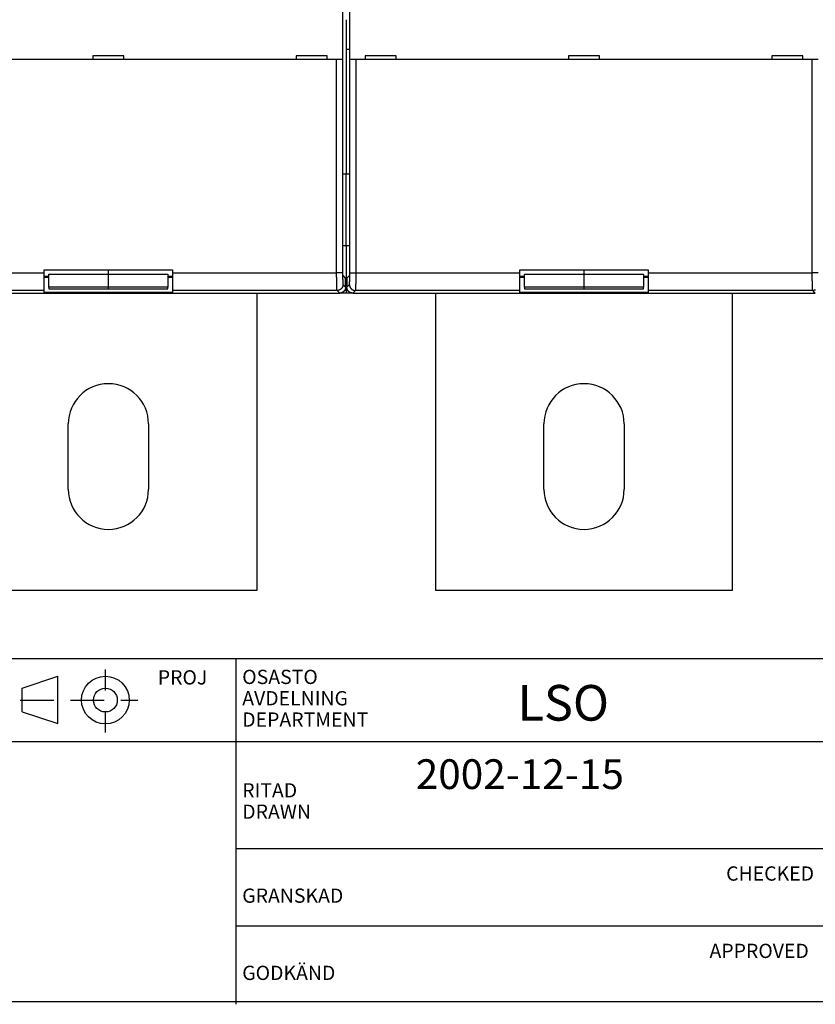
# Model space of a CAD drawing. Extents: x 129 to 1186, y 6 to 788.
# Drawn here: x 899 to 1033, y 6 to 172 of the extents above; entities that cross this region are included whole.
import ezdxf

# ---------------------------------------------------------------- set-up
doc = ezdxf.new("R2010")
doc.units = 0
doc.layers.add('1', color=7, linetype='CONTINUOUS')
doc.layers.add('4', color=7, linetype='CONTINUOUS')
doc.styles.get("Standard").update_dxf_attribs({"font": 'monotxt.shx'})

msp = doc.modelspace()

# ---------------------------------------------------------------- linework, layer by layer
at = {"layer": '1', "color": 40, "linetype": 'CONTINUOUS'}
for p, q in [((828.32452, 64.63609), (1186.3086, 64.63609)), ((935.32348, 6.45082), (935.32348, 64.63609)), ((899.31402, 59.64649), (905.30689, 61.65302)), ((905.30689, 53.68035), (905.30689, 61.65302)), ((913.30628, 59.25029), (913.30628, 62.76202)), ((899.31402, 55.63402), (899.31402, 59.64649)), ((898.97069, 57.63996), (901.79575, 57.63996)), ((901.79575, 57.63996), (904.62022, 57.63996)), ((907.44529, 57.63996), (910.27035, 57.63996)), ((910.27035, 57.63996), (913.09482, 57.63996)), ((915.91988, 57.63996), (918.77108, 57.63996)), ((899.31402, 55.63402), (905.30689, 53.68035)), ((913.30628, 52.20188), (913.30628, 55.71302)), ((828.50925, 50.64442), (1186.3086, 50.64442)), ((935.32348, 32.63909), (1186.3086, 32.63909)), ((935.32348, 19.65068), (1038.31, 19.65068)), ((1186.3086, 6.84642), (828.32452, 6.84642))]:
    msp.add_line(p, q, dxfattribs=at)
for radius in [4.01306, 2.00653]:
    msp.add_circle((913.30628, 57.63996), radius, dxfattribs=at)
at = {"layer": '4', "color": 40, "linetype": 'CONTINUOUS'}
for p, q in [((953.20985, 177.59841), (953.20985, 165.39841)), ((954.42255, 165.39841), (954.42255, 177.59841)), ((953.26223, 129.53523), (953.26223, 173.40576)), ((954.37017, 173.40576), (954.37017, 129.53523)), ((953.8162, 172.09841), (953.8162, 146.09841)), ((916.4162, 165.99841), (911.2162, 165.99841)), ((911.2162, 165.99841), (911.2162, 165.39841)), ((916.4162, 165.39841), (916.4162, 165.99841)), ((945.4162, 165.99841), (945.4162, 165.39841)), ((950.6162, 165.99841), (945.4162, 165.99841)), ((950.6162, 165.39841), (950.6162, 165.99841)), ((954.37023, 167.09841), (953.81622, 167.09841)), ((957.0162, 165.99841), (957.0162, 165.39841)), ((962.2162, 165.99841), (957.0162, 165.99841)), ((962.2162, 165.39841), (962.2162, 165.99841)), ((996.4162, 165.99841), (991.2162, 165.99841)), ((991.2162, 165.99841), (991.2162, 165.39841)), ((996.4162, 165.39841), (996.4162, 165.99841)), ((1025.4162, 165.99841), (1025.4162, 165.39841)), ((1030.6162, 165.99841), (1025.4162, 165.99841)), ((1030.6162, 165.39841), (1030.6162, 165.99841)), ((952.20924, 165.39841), (875.42316, 165.39841)), ((953.20863, 165.39841), (952.20924, 165.39841)), ((953.20985, 165.39841), (953.20985, 165.39841)), ((955.42316, 165.39841), (954.42377, 165.39841)), ((954.42377, 165.39841), (954.42377, 165.39841)), ((1032.2092, 165.39841), (955.42316, 165.39841)), ((1033.2086, 165.39841), (1032.2092, 165.39841)), ((953.8162, 146.09841), (953.26221, 146.09841)), ((954.37023, 146.09841), (953.8162, 146.09841)), ((953.8162, 134.09841), (953.8162, 146.09841)), ((953.26221, 134.09841), (953.8162, 134.09841)), ((953.8162, 134.09841), (954.37023, 134.09841)), ((953.8162, 134.09841), (953.8162, 126.09841)), ((903.0162, 129.99841), (924.6162, 129.99841)), ((903.0162, 129.53675), (903.0162, 129.99841)), ((903.0162, 126.53858), (903.0162, 129.53675)), ((903.8162, 127.10716), (903.8162, 129.30465)), ((903.8162, 129.30465), (913.8162, 129.30465)), ((913.8162, 129.30465), (913.8162, 129.99847)), ((913.8162, 127.10716), (913.8162, 129.30465)), ((913.8162, 129.30465), (923.8162, 129.30465)), ((923.8162, 129.30465), (923.8162, 127.10716)), ((924.6162, 129.99841), (924.6162, 129.53675)), ((924.6162, 129.53675), (924.6162, 126.53858)), ((983.0162, 129.99841), (1004.6162, 129.99841)), ((983.0162, 129.53675), (983.0162, 129.99841)), ((983.0162, 126.53858), (983.0162, 129.53675)), ((983.8162, 127.10716), (983.8162, 129.30465)), ((983.8162, 129.30465), (993.8162, 129.30465)), ((993.8162, 129.30465), (993.8162, 129.99847)), ((993.8162, 127.10716), (993.8162, 129.30465)), ((993.8162, 129.30465), (1003.8162, 129.30465)), ((1003.8162, 129.30465), (1003.8162, 127.10716)), ((1004.6162, 129.99841), (1004.6162, 129.53675)), ((1004.6162, 129.53675), (1004.6162, 126.53858)), ((903.0162, 128.96874), (903.8162, 128.96874)), ((903.81613, 128.72064), (903.0162, 128.72064)), ((923.8162, 128.96874), (924.6162, 128.96874)), ((924.6162, 128.72064), (923.81623, 128.72064)), ((953.7162, 128.59841), (953.27908, 129.03553)), ((953.7162, 127.0978), (953.7162, 128.59841)), ((954.35332, 129.03553), (953.9162, 128.59841)), ((953.9162, 128.59841), (953.9162, 127.0978)), ((983.0162, 128.96874), (983.8162, 128.96874)), ((983.81622, 128.72064), (983.0162, 128.72064)), ((1003.8162, 128.96874), (1004.6162, 128.96874)), ((1004.6162, 128.72064), (1003.8162, 128.72064)), ((874.91559, 126.09841), (952.71681, 126.09841)), ((903.0162, 126.22064), (903.0162, 126.53858)), ((924.6162, 126.22064), (903.0162, 126.22064)), ((903.8162, 127.10717), (903.8162, 126.8257)), ((913.8162, 127.10716), (903.8162, 127.10716)), ((903.8162, 126.8257), (913.8162, 126.8257)), ((913.8162, 126.8257), (913.8162, 127.10716)), ((923.8162, 127.10716), (913.8162, 127.10716)), ((913.8162, 126.8257), (923.8162, 126.8257)), ((923.8162, 126.8257), (923.8162, 127.10716)), ((924.6162, 126.53858), (924.6162, 126.22064)), ((938.8162, 76.09841), (938.8162, 126.09841)), ((953.8162, 126.09841), (952.71679, 126.09841)), ((953.81518, 126.09841), (953.8162, 126.09739)), ((953.81722, 126.09841), (953.8162, 126.09739)), ((954.91565, 126.09841), (953.8162, 126.09841)), ((954.91559, 126.09841), (1032.7168, 126.09841)), ((968.8162, 126.09841), (968.8162, 76.09841)), ((983.0162, 126.22064), (983.0162, 126.53858)), ((1004.6162, 126.22064), (983.0162, 126.22064)), ((983.8162, 127.10717), (983.8162, 126.8257)), ((993.8162, 127.10716), (983.8162, 127.10716)), ((983.8162, 126.8257), (993.8162, 126.8257)), ((993.8162, 126.8257), (993.8162, 127.10716)), ((1003.8162, 127.10716), (993.8162, 127.10716)), ((993.8162, 126.8257), (1003.8162, 126.8257)), ((1003.8162, 126.8257), (1003.8162, 127.10716)), ((1004.6162, 126.53858), (1004.6162, 126.22064)), ((1018.8162, 76.09841), (1018.8162, 126.09841)), ((907.0662, 93.09841), (907.0662, 104.09841)), ((920.5662, 104.09841), (920.5662, 93.09841)), ((987.0662, 93.09841), (987.0662, 104.09841)), ((1000.5662, 104.09841), (1000.5662, 93.09841)), ((888.8162, 76.09841), (938.8162, 76.09841)), ((968.8162, 76.09841), (1018.8162, 76.09841))]:
    msp.add_line(p, q, dxfattribs=at)
at = {"layer": '4', "color": 3, "linetype": 'CONTINUOUS'}
for p, q in [((952.20924, 129.53675), (952.20924, 165.39841)), ((953.20863, 165.39841), (953.20863, 129.53675)), ((954.42377, 129.53675), (954.42377, 165.39841)), ((955.42316, 165.39841), (955.42316, 129.53675)), ((1032.2092, 129.53675), (1032.2092, 165.39841)), ((875.42316, 129.53675), (903.0162, 129.53675)), ((924.6162, 129.53675), (952.20924, 129.53675)), ((953.20863, 129.53675), (952.20924, 129.53675)), ((954.42377, 129.53675), (955.42316, 129.53675)), ((955.42316, 129.53675), (983.0162, 129.53675)), ((1004.6162, 129.53675), (1032.2092, 129.53675)), ((1033.2086, 129.53675), (1032.2092, 129.53675)), ((903.0162, 126.53858), (875.35576, 126.53858)), ((952.27664, 126.53858), (924.6162, 126.53858)), ((952.71681, 126.09841), (952.27664, 126.53858)), ((953.27603, 127.53797), (953.7162, 127.0978)), ((953.9162, 127.0978), (954.35636, 127.53797)), ((955.35576, 126.53858), (954.91559, 126.09841)), ((983.0162, 126.53858), (955.35576, 126.53858)), ((1032.2766, 126.53858), (1004.6162, 126.53858)), ((1032.7168, 126.09841), (1032.2766, 126.53858))]:
    msp.add_line(p, q, dxfattribs=at)
for points in [[(795.7577, 207.17933, -0.000000002), (796.20089, 207.25907)], [(797.53046, 207.4983, -0.000000014), (797.97365, 207.57804, -0.000000017), (798.41684, 207.65779, -0.00000002), (798.86003, 207.73753, -0.000000023), (799.30322, 207.81727, -0.000000026), (799.74641, 207.89701, -0.000000029), (800.1896, 207.97676, -0.000000032), (800.63279, 208.0565, -0.000000034), (801.07598, 208.13624, -0.000000038), (801.51916, 208.21598, -0.00000004), (801.96235, 208.29572, -0.000000044), (802.40555, 208.37547, -0.000000046), (802.84873, 208.45521, -0.00000005), (803.29191, 208.53495, -0.000000052), (803.73511, 208.61469, -0.000000056), (804.17835, 208.69444, -0.000000058), (804.62149, 208.77417, -0.000000061), (805.06445, 208.85387, -0.000000065), (805.50786, 208.93366, -0.000000069), (805.95195, 209.01356, -0.00000007), (806.39424, 209.09314, -0.000000067), (806.83388, 209.17224, -0.000000078), (807.28061, 209.25262, -0.0000001), (807.73778, 209.33487, -0.000000076), (808.16699, 209.4121, -0.000000021), (808.55502, 209.48192, -0.000000117), (809.05336, 209.57158, -0.000000214), (809.82093, 209.70968, -0.000000105), (810.82611, 209.89054, -0.000000055)], [(808.55498, 248.47431, 0.000000108), (809.05333, 248.38464, 0.000000189), (809.82091, 248.24654, 0.000000092), (810.82611, 248.06568, 0.000000049)], [(793.54117, 251.17574, 0.000000057), (793.98439, 251.09599, 0.000000057), (794.42761, 251.01624, 0.000000057), (794.87083, 250.93649, 0.000000059), (795.31404, 250.85674, 0.000000059), (795.75726, 250.77699, 0.00000006), (796.20047, 250.69724, 0.000000061), (796.64368, 250.61749, 0.000000062), (797.08689, 250.53775, 0.000000062), (797.53011, 250.458, 0.000000063), (797.97332, 250.37825, 0.000000064), (798.41652, 250.2985, 0.000000065), (798.85973, 250.21876, 0.000000065), (799.30294, 250.13901, 0.000000066), (799.74614, 250.05926, 0.000000067), (800.18935, 249.97952, 0.000000068), (800.63256, 249.89977, 0.000000068), (801.07576, 249.82003, 0.000000069), (801.51896, 249.74028, 0.00000007), (801.96216, 249.66053, 0.000000071), (802.40537, 249.58079, 0.000000072), (802.84857, 249.50105, 0.000000072), (803.29175, 249.4213, 0.000000073), (803.73497, 249.34156, 0.000000074), (804.17822, 249.2618, 0.000000075), (804.62137, 249.18207, 0.000000075), (805.06434, 249.10237, 0.000000076), (805.50776, 249.02258, 0.000000079), (805.95186, 248.94268, 0.000000077), (806.39416, 248.8631, 0.000000072), (806.83381, 248.78399, 0.000000081), (807.28055, 248.70361, 0.000000098), (807.73772, 248.62135, 0.000000075), (808.16694, 248.54413)], [(806.0496, 212.01015, 0.000000204), (806.43761, 212.08006, 0.000000972)], [(791.42483, 209.37567, 0.000000305), (791.86801, 209.45549, 0.000000299), (792.31119, 209.53531, 0.000000305), (792.75437, 209.61513, 0.000000324)], [(952.27669, 126.53851), (952.27515, 126.54156, -0.04788121), (952.27362, 126.54603, -0.025013841), (952.27208, 126.55197, -0.014771688), (952.27056, 126.55933, -0.009818188), (952.26904, 126.56814, -0.006903789), (952.26752, 126.57834, -0.005174696), (952.26601, 126.58999, -0.003985163), (952.2645, 126.60302, -0.003192612), (952.26301, 126.61748, -0.002597311), (952.26152, 126.6333, -0.002171803), (952.26004, 126.65054, -0.001832952), (952.25857, 126.66914, -0.001579068), (952.25711, 126.68914, -0.001368227), (952.25566, 126.71048, -0.001204785), (952.25422, 126.73321, -0.001065117), (952.25279, 126.75726, -0.000954459), (952.25138, 126.78269, -0.000856357), (952.24998, 126.80943, -0.000776152), (952.24859, 126.83753, -0.000702502), (952.24722, 126.86691, -0.000639741), (952.24587, 126.8976, -0.000584311), (952.24453, 126.92955, -0.000538299), (952.24321, 126.96277, -0.000496739), (952.2419, 126.9972, -0.000461648), (952.24061, 127.03288, -0.00042963), (952.23934, 127.06972, -0.000402425), (952.23809, 127.10778, -0.000377309), (952.23686, 127.14697, -0.000355828), (952.23565, 127.18733, -0.000335813), (952.23446, 127.2288, -0.000318642), (952.23329, 127.27139, -0.000302447), (952.23215, 127.31505, -0.000288475), (952.23102, 127.3598, -0.000275344), (952.22992, 127.40558, -0.00026418), (952.22885, 127.45242, -0.000252887), (952.22779, 127.50025, -0.000242526), (952.22677, 127.54909, -0.0002322), (952.22576, 127.59888, -0.000222589), (952.22479, 127.64962, -0.00021372), (952.22384, 127.70125, -0.000205996), (952.22291, 127.75378, -0.000198707), (952.22202, 127.80714, -0.00019227), (952.22115, 127.86136, -0.000186198), (952.2203, 127.91636, -0.000180881), (952.21949, 127.97215, -0.000175835), (952.21871, 128.02868, -0.000171438), (952.21795, 128.08594, -0.000167251), (952.21722, 128.14389, -0.000163644), (952.21652, 128.20252, -0.000160183), (952.21586, 128.26178, -0.000157229), (952.21522, 128.32168, -0.000154422), (952.21462, 128.38214, -0.000152137), (952.21404, 128.44319, -0.000149469), (952.2135, 128.50476, -0.000146666), (952.21299, 128.56684, -0.000143321), (952.21251, 128.62938, -0.000139598), (952.21206, 128.69234, -0.000138195), (952.21165, 128.75576, -0.0001386), (952.21126, 128.81967, -0.000132686), (952.21091, 128.88365, -0.000122369), (952.21059, 128.94755, -0.000133296), (952.21031, 129.01279, -0.000156902), (952.21005, 129.07983, -0.000118085), (952.20983, 129.14293, -0.000040541), (952.20965, 129.20011, -0.000164779), (952.20949, 129.27382, -0.000281343), (952.20933, 129.38762, -0.000136903), (952.20919, 129.53682, -0.000072341)], [(953.20857, 129.53682), (953.2086, 129.49293, 0.00018597), (953.20866, 129.44907, 0.000186429), (953.20875, 129.40524, 0.000186636), (953.20887, 129.36147, 0.000186902), (953.20903, 129.31779, 0.000187574), (953.20922, 129.27421, 0.000188492), (953.20944, 129.23076, 0.000189708), (953.2097, 129.18745, 0.000191195), (953.20998, 129.14431, 0.000193002), (953.2103, 129.10135, 0.000195088), (953.21065, 129.05861, 0.000197515), (953.21104, 129.01609, 0.000200264), (953.21145, 128.97383, 0.000203356), (953.2119, 128.93184, 0.00020678), (953.21238, 128.89014, 0.000210667), (953.21289, 128.84875, 0.000215041), (953.21343, 128.80771, 0.000219548), (953.21401, 128.76701, 0.000224138), (953.21461, 128.7267, 0.000228299), (953.21525, 128.68677, 0.00023161), (953.21592, 128.64727, 0.00023577), (953.21661, 128.60818, 0.000240229), (953.21734, 128.56955, 0.000245428), (953.2181, 128.53137, 0.000250823), (953.21888, 128.49368, 0.000257093), (953.2197, 128.45649, 0.000263681), (953.22054, 128.41982, 0.000271242), (953.22141, 128.38368, 0.000279207), (953.2223, 128.3481, 0.000288303), (953.22323, 128.31308, 0.000297945), (953.22418, 128.27866, 0.000308864), (953.22515, 128.24484, 0.000320432), (953.22616, 128.21165, 0.000333714), (953.22718, 128.17909, 0.000348108), (953.22824, 128.1472, 0.000363569), (953.22931, 128.11597, 0.00037908), (953.23041, 128.08545, 0.000395984), (953.23154, 128.05562, 0.000412691), (953.23268, 128.02651, 0.00043234), (953.23385, 127.99811, 0.000453245), (953.23504, 127.97047, 0.000477472), (953.23625, 127.94357, 0.000503155), (953.23748, 127.91744, 0.000533085), (953.23873, 127.89207, 0.0005652), (953.24, 127.8675, 0.000602745), (953.24129, 127.84372, 0.000643405), (953.2426, 127.82076, 0.000691229), (953.24392, 127.79861, 0.000743605), (953.24526, 127.77732, 0.000805687), (953.24661, 127.75686, 0.000874475), (953.24799, 127.73727, 0.000956985), (953.24937, 127.71854, 0.001049995), (953.25077, 127.70071, 0.001160356), (953.25218, 127.68376, 0.001281989), (953.25361, 127.66772, 0.001424757), (953.25505, 127.65257, 0.001578656), (953.2565, 127.63835, 0.001798285), (953.25796, 127.62501, 0.00208456), (953.25943, 127.61261, 0.0023406), (953.26091, 127.60112, 0.002518255), (953.26238, 127.59058, 0.003256983), (953.26389, 127.58092, 0.004740667), (953.26545, 127.57216, 0.004547147), (953.26691, 127.56447, 0.001772363), (953.26823, 127.55798, 0.008372783), (953.26995, 127.55179, 0.025087009), (953.2726, 127.54505, 0.022982816), (953.27607, 127.5379, 0.017379202)], [(954.35637, 127.5379), (954.3579, 127.53994, 0.056812575), (954.35943, 127.54292, 0.032878815), (954.36095, 127.54688, 0.020398119), (954.36247, 127.55179, 0.013900653), (954.36399, 127.55766, 0.009924166), (954.3655, 127.56447, 0.007508072), (954.36701, 127.57224, 0.005820324), (954.36851, 127.58092, 0.004684378), (954.37001, 127.59056, 0.00382458), (954.37149, 127.60112, 0.003206851), (954.37297, 127.61261, 0.002712701), (954.37444, 127.62501, 0.002341468), (954.3759, 127.63834, 0.002032201), (954.37735, 127.65257, 0.001792125), (954.37879, 127.66772, 0.001586509), (954.38021, 127.68376, 0.001423566), (954.38163, 127.70071, 0.001278663), (954.38303, 127.71854, 0.001160076), (954.38441, 127.73727, 0.001050645), (954.38578, 127.75686, 0.000957015), (954.38714, 127.77732, 0.000874322), (954.38848, 127.79861, 0.00080568), (954.3898, 127.82076, 0.000743641), (954.39111, 127.84372, 0.000691231), (954.39239, 127.8675, 0.000643397), (954.39366, 127.89207, 0.000602744), (954.39491, 127.91744, 0.000565202), (954.39614, 127.94357, 0.000533085), (954.39736, 127.97047, 0.000503155), (954.39855, 127.99811, 0.000477472), (954.39971, 128.02651, 0.000453245), (954.40086, 128.05562, 0.00043234), (954.40198, 128.08545, 0.000412691), (954.40308, 128.11597, 0.000395984), (954.40416, 128.1472, 0.00037908), (954.40521, 128.17909, 0.000363569), (954.40624, 128.21165, 0.000348108), (954.40724, 128.24484, 0.000333714), (954.40822, 128.27866, 0.000320432), (954.40917, 128.31308, 0.000308864), (954.41009, 128.3481, 0.000297945), (954.41099, 128.38368, 0.000288303), (954.41186, 128.41982, 0.000279207), (954.4127, 128.45649, 0.000271241), (954.41352, 128.49368, 0.000263682), (954.4143, 128.53137, 0.000257097), (954.41506, 128.56955, 0.000250822), (954.41579, 128.60818, 0.000245413), (954.41648, 128.64727, 0.000240233), (954.41715, 128.68677, 0.000235824), (954.41779, 128.7267, 0.000231596), (954.41839, 128.76701, 0.000228106), (954.41897, 128.80771, 0.000224334), (954.41951, 128.84875, 0.000220696), (954.42002, 128.89015, 0.000216229), (954.4205, 128.93184, 0.000211328), (954.42094, 128.97381, 0.000209885), (954.42136, 129.01609, 0.000211295), (954.42174, 129.0587, 0.000202795), (954.42209, 129.10135, 0.000187459), (954.4224, 129.14396, 0.000205145), (954.42268, 129.18745, 0.000242855), (954.42293, 129.23214, 0.000182809), (954.42315, 129.27421, 0.000061652), (954.42332, 129.31233, 0.000257229), (954.42348, 129.36147, 0.00044204), (954.42361, 129.43735, 0.00021527), (954.42372, 129.53682, 0.000113597)], [(955.42311, 129.53682), (955.4231, 129.47098, -0.000130885), (955.42306, 129.4052, -0.000131417), (955.42298, 129.33947, -0.000131355), (955.42286, 129.27382, -0.000130862), (955.42272, 129.2083, -0.000130828), (955.42254, 129.14293, -0.000131011), (955.42232, 129.07775, -0.000131425), (955.42207, 129.01279, -0.000131939), (955.42179, 128.94808, -0.000132733), (955.42148, 128.88365, -0.000133664), (955.42113, 128.81953, -0.000134876), (955.42075, 128.75576, -0.000136241), (955.42033, 128.69237, -0.000137894), (955.41989, 128.62938, -0.00013971), (955.41941, 128.56684, -0.000141873), (955.4189, 128.50476, -0.000144276), (955.41836, 128.44319, -0.000146882), (955.41778, 128.38214, -0.000149552), (955.41718, 128.32168, -0.000152171), (955.41654, 128.26178, -0.000154426), (955.41587, 128.20252, -0.000157217), (955.41518, 128.14389, -0.000160181), (955.41445, 128.08594, -0.000163647), (955.41369, 128.02868, -0.000167252), (955.41291, 127.97215, -0.000171437), (955.41209, 127.91636, -0.000175834), (955.41125, 127.86136, -0.000180881), (955.41038, 127.80714, -0.000186198), (955.40948, 127.75378, -0.00019227), (955.40856, 127.70125, -0.000198707), (955.40761, 127.64962, -0.000205996), (955.40663, 127.59888, -0.00021372), (955.40563, 127.54909, -0.000222589), (955.4046, 127.50025, -0.0002322), (955.40355, 127.45242, -0.000242526), (955.40247, 127.40558, -0.000252887), (955.40137, 127.3598, -0.00026418), (955.40025, 127.31505, -0.000275344), (955.3991, 127.27139, -0.000288475), (955.39794, 127.2288, -0.000302447), (955.39675, 127.18733, -0.000318642), (955.39554, 127.14697, -0.000335814), (955.3943, 127.10778, -0.000355828), (955.39305, 127.06972, -0.000377308), (955.39178, 127.03288, -0.000402425), (955.3905, 126.9972, -0.000429634), (955.38919, 126.96277, -0.000461647), (955.38787, 126.92955, -0.00049672), (955.38653, 126.8976, -0.000538303), (955.38517, 126.86691, -0.000584391), (955.3838, 126.83753, -0.000639725), (955.38242, 126.80943, -0.000702163), (955.38102, 126.78269, -0.000776115), (955.3796, 126.75726, -0.000857446), (955.37818, 126.73321, -0.000953027), (955.37674, 126.71048, -0.001056056), (955.37529, 126.68914, -0.001203333), (955.37383, 126.66914, -0.00139546), (955.37236, 126.65054, -0.001568219), (955.37088, 126.6333, -0.00168907), (955.36941, 126.61751, -0.002187341), (955.3679, 126.60302, -0.003190465), (955.36635, 126.58987, -0.003071966), (955.36489, 126.57834, -0.001202075), (955.36357, 126.5686, -0.005685607), (955.36186, 126.55933, -0.017342279), (955.35922, 126.54923, -0.016498594), (955.35576, 126.53851, -0.012933131)], [(1032.2766, 126.53851), (1032.2751, 126.54156, -0.047639464), (1032.2736, 126.54603, -0.024852028), (1032.2721, 126.55197, -0.014668787), (1032.2705, 126.55933, -0.009750123), (1032.269, 126.56814, -0.006856757), (1032.2675, 126.57834, -0.005140487), (1032.266, 126.58999, -0.003959832), (1032.2645, 126.60302, -0.00317353), (1032.263, 126.61748, -0.00258277), (1032.2615, 126.6333, -0.002160677), (1032.26, 126.65054, -0.001824417), (1032.2586, 126.66914, -0.001572627), (1032.2571, 126.68914, -0.001363394), (1032.2557, 126.71048, -0.001201317), (1032.2542, 126.73321, -0.001062731), (1032.2528, 126.75726, -0.00095307), (1032.2514, 126.78269, -0.000855655), (1032.25, 126.80943, -0.000776013), (1032.2486, 126.83753, -0.00070256), (1032.2472, 126.86691, -0.000639744), (1032.2459, 126.8976, -0.000584298), (1032.2445, 126.92955, -0.000538299), (1032.2432, 126.96277, -0.000496742), (1032.2419, 126.9972, -0.000461648), (1032.2406, 127.03288, -0.000429629), (1032.2393, 127.06972, -0.000402425), (1032.2381, 127.10778, -0.000377309), (1032.2369, 127.14697, -0.000355828), (1032.2357, 127.18733, -0.000335813), (1032.2345, 127.2288, -0.000318642), (1032.2333, 127.27139, -0.000302447), (1032.2321, 127.31505, -0.000288475), (1032.231, 127.3598, -0.000275344), (1032.2299, 127.40558, -0.00026418), (1032.2288, 127.45242, -0.000252887), (1032.2278, 127.50025, -0.000242526), (1032.2268, 127.54909, -0.0002322), (1032.2258, 127.59888, -0.000222589), (1032.2248, 127.64962, -0.00021372), (1032.2238, 127.70125, -0.000205996), (1032.2229, 127.75378, -0.000198707), (1032.222, 127.80714, -0.00019227), (1032.2211, 127.86136, -0.000186198), (1032.2203, 127.91636, -0.00018088), (1032.2195, 127.97215, -0.000175835), (1032.2187, 128.02868, -0.000171439), (1032.2179, 128.08594, -0.000167251), (1032.2172, 128.14389, -0.000163641), (1032.2165, 128.20252, -0.000160183), (1032.2159, 128.26178, -0.00015724), (1032.2152, 128.32168, -0.000154419), (1032.2146, 128.38214, -0.000152094), (1032.214, 128.44319, -0.000149564), (1032.2135, 128.50476, -0.000147105), (1032.213, 128.56684, -0.000144095), (1032.2125, 128.62938, -0.000140788), (1032.2121, 128.69234, -0.000139789), (1032.2116, 128.75576, -0.000140684), (1032.2113, 128.81967, -0.000134996), (1032.2109, 128.88365, -0.000124764), (1032.2106, 128.94755, -0.000136485), (1032.2103, 129.01279, -0.000161501), (1032.2101, 129.07983, -0.000121569), (1032.2099, 129.14293, -0.000041058), (1032.2097, 129.20011, -0.000170947), (1032.2095, 129.27382, -0.000293625), (1032.2094, 129.38762, -0.000142988), (1032.2093, 129.53682, -0.000075463)], [(953.27607, 127.5379), (953.27491, 127.49031, -0.012793213), (953.27135, 127.44209, -0.012146094), (953.26532, 127.39318, -0.011962989), (953.2568, 127.3438, -0.01246684), (953.24556, 127.29417, -0.012703605), (953.23166, 127.24448, -0.012857265), (953.21492, 127.19495, -0.012956969), (953.19544, 127.14578, -0.013162139), (953.17308, 127.09723, -0.013270209), (953.14799, 127.04951, -0.013413097), (953.12009, 127.00289, -0.013484011), (953.08956, 126.95755, -0.013580694), (953.0564, 126.91379, -0.013633896), (953.02083, 126.87175, -0.013702987), (952.98288, 126.83171, -0.013693018), (952.94285, 126.79377, -0.013629403), (952.90083, 126.7582, -0.013702958), (952.85704, 126.72503, -0.013868091), (952.81161, 126.6945, -0.013515666), (952.76509, 126.66661, -0.01270065), (952.71775, 126.64154, -0.01366009), (952.66882, 126.61916, -0.015697749), (952.61814, 126.5996, -0.012354874), (952.57011, 126.58294, -0.005381642), (952.52636, 126.56933, -0.016161849), (952.47079, 126.55779, -0.027034329), (952.38644, 126.54749, -0.013853454), (952.27669, 126.53851, -0.007616774)], [(954.35637, 127.5379), (954.35753, 127.49031, 0.012793854), (954.36109, 127.44209, 0.012146755), (954.36712, 127.39318, 0.011963683), (954.37564, 127.3438, 0.012467602), (954.38687, 127.29417, 0.012704415), (954.40078, 127.24448, 0.01285811), (954.41751, 127.19495, 0.012957838), (954.437, 127.14578, 0.013163029), (954.45935, 127.09723, 0.013271104), (954.48444, 127.04951, 0.01341399), (954.51234, 127.00289, 0.013484885), (954.54286, 126.95755, 0.013581541), (954.57602, 126.91379, 0.013634701), (954.6116, 126.87175, 0.013703743), (954.64954, 126.83171, 0.013693708), (954.68958, 126.79377, 0.013630019), (954.73159, 126.7582, 0.013703497), (954.77538, 126.72503, 0.01386855), (954.82082, 126.6945, 0.01351602), (954.86734, 126.66661, 0.0127009), (954.91468, 126.64154, 0.013660264), (954.96361, 126.61916, 0.015697826), (955.01429, 126.5996, 0.012354833), (955.06232, 126.58294, 0.005381599), (955.10607, 126.56933, 0.016161651), (955.16165, 126.55779, 0.027033666), (955.246, 126.54749, 0.013852972), (955.35576, 126.53851, 0.007616474)], [(1032.7177, 126.64154, -0.013660306), (1032.6688, 126.61916, -0.015697845), (1032.6181, 126.5996, -0.012354823), (1032.5701, 126.58294, -0.005381588), (1032.5263, 126.56933, -0.016161602), (1032.4707, 126.55779, -0.027033504), (1032.3864, 126.54749, -0.013852854), (1032.2766, 126.53851, -0.007616401)]]:
    msp.add_lwpolyline(points, format="xyb", dxfattribs=at)
at = {"layer": '4', "color": 40, "linetype": 'CONTINUOUS'}
for points in [[(953.27909, 129.03555), (953.2784, 129.03666, -0.08031714), (953.27771, 129.03853, -0.034660627), (953.27703, 129.0412, -0.017968929), (953.27636, 129.04461, -0.010945558), (953.2757, 129.04878, -0.007293471), (953.27505, 129.05366, -0.005278595), (953.2744, 129.05927, -0.003965013), (953.27377, 129.06556, -0.003114309), (953.27315, 129.07253, -0.002501427), (953.27254, 129.08015, -0.002070493), (953.27194, 129.08844, -0.00173804), (953.27135, 129.09733, -0.001490679), (953.27078, 129.10685, -0.001291157), (953.27022, 129.11695, -0.001137029), (953.26968, 129.12765, -0.001008564), (953.26914, 129.13889, -0.00090668), (953.26863, 129.15069, -0.000819582), (953.26813, 129.16302, -0.000749229), (953.26764, 129.17586, -0.000687948), (953.26718, 129.18919, -0.000637947), (953.26673, 129.20302, -0.000593404), (953.2663, 129.21729, -0.000556648), (953.26588, 129.23203, -0.000524239), (953.26549, 129.24719, -0.000498184), (953.26511, 129.26277, -0.000472335), (953.26476, 129.27874, -0.000449517), (953.26442, 129.29509, -0.000435154), (953.26411, 129.31183, -0.000429057), (953.26382, 129.32895, -0.000402341), (953.26355, 129.34631, -0.000364759), (953.26331, 129.36389, -0.000394716), (953.26308, 129.38207, -0.000463277), (953.26288, 129.40101, -0.000339669), (953.26271, 129.41896, -0.000105637), (953.26257, 129.43534, -0.00047961), (953.26244, 129.45686, -0.000812572), (953.26232, 129.49061, -0.000384685), (953.26221, 129.53517, -0.00019903)], [(954.37023, 129.53517), (954.37021, 129.51531, -0.000341118), (954.37017, 129.49564, -0.000350394), (954.37009, 129.47616, -0.000354319), (954.36999, 129.45686, -0.000352612), (954.36987, 129.4378, -0.000354615), (954.36972, 129.41896, -0.000357882), (954.36954, 129.40038, -0.000362859), (954.36934, 129.38207, -0.000367651), (954.36911, 129.36404, -0.000374854), (954.36887, 129.34631, -0.000382437), (954.3686, 129.32891, -0.000392603), (954.3683, 129.31183, -0.000403339), (954.36799, 129.2951, -0.000417103), (954.36765, 129.27874, -0.000431846), (954.3673, 129.26277, -0.000450217), (954.36692, 129.24719, -0.000470133), (954.36653, 129.23203, -0.000494551), (954.36611, 129.21729, -0.000521328), (954.36568, 129.20302, -0.000553997), (954.36523, 129.18919, -0.00059037), (954.36477, 129.17586, -0.000634435), (954.36428, 129.16302, -0.000683881), (954.36378, 129.15069, -0.000745353), (954.36327, 129.13889, -0.000816904), (954.36274, 129.12765, -0.000901524), (954.36219, 129.11695, -0.000996022), (954.36163, 129.10685, -0.001132355), (954.36106, 129.09733, -0.001315463), (954.36048, 129.08843, -0.001477104), (954.35988, 129.08015, -0.001591501), (954.35928, 129.07254, -0.002083517), (954.35865, 129.06556, -0.003101308), (954.358, 129.05922, -0.002997658), (954.35738, 129.05366, -0.001084499), (954.35682, 129.04897, -0.005731456), (954.35607, 129.04461, -0.018983299), (954.3549, 129.04012, -0.020053993), (954.35336, 129.03555, -0.016890015)], [(953.71618, 127.0978), (953.71582, 127.07068, -0.006341193), (953.71479, 127.04376, -0.006437558), (953.71306, 127.01703, -0.006496518), (953.71065, 126.99048, -0.006513428), (953.70755, 126.96415, -0.006543813), (953.70379, 126.93802, -0.006571655), (953.69934, 126.91211, -0.006599687), (953.69424, 126.88642, -0.006616833), (953.68846, 126.86096, -0.006636098), (953.68203, 126.83574, -0.006647284), (953.67494, 126.81076, -0.006658979), (953.66721, 126.78603, -0.006662997), (953.65882, 126.76156, -0.006666778), (953.6498, 126.73734, -0.006663928), (953.64013, 126.7134, -0.006659929), (953.62984, 126.68973, -0.006650277), (953.6189, 126.66635, -0.006638747), (953.60736, 126.64325, -0.006622709), (953.59518, 126.62045, -0.006603794), (953.5824, 126.59795, -0.00658127), (953.56899, 126.57577, -0.00655605), (953.55499, 126.55389, -0.006529067), (953.54037, 126.53234, -0.006477079), (953.52518, 126.51112, -0.006406734), (953.50941, 126.49027, -0.006348324), (953.4931, 126.46978, -0.006295942), (953.47624, 126.4497, -0.006256543), (953.45888, 126.43001, -0.006225567), (953.44101, 126.41076, -0.006205965), (953.42266, 126.39195, -0.006195591), (953.40385, 126.3736, -0.006195593), (953.3846, 126.35573, -0.00620597), (953.36492, 126.33837, -0.006225565), (953.34483, 126.32151, -0.006256522), (953.32434, 126.3052, -0.006295947), (953.30349, 126.28943, -0.006348401), (953.28227, 126.27424, -0.006406713), (953.26072, 126.25962, -0.006476793), (953.23885, 126.24562, -0.006529122), (953.21666, 126.23221, -0.00655701), (953.19416, 126.21943, -0.006580848), (953.17136, 126.20725, -0.006599857), (953.14826, 126.19571, -0.006623408), (953.12488, 126.18477, -0.006651353), (953.1012, 126.17448, -0.006646019), (953.07727, 126.16481, -0.006614264), (953.05307, 126.15579, -0.006676284), (953.02858, 126.1474, -0.00681651), (953.00379, 126.13967, -0.006615817), (952.97887, 126.13257, -0.006166805), (952.95386, 126.12615, -0.006805964), (952.92819, 126.12037, -0.008114812), (952.90164, 126.11524, -0.006114535), (952.87658, 126.11081, -0.002040799), (952.85381, 126.10713, -0.00863571), (952.82412, 126.10394, -0.014754368), (952.7778, 126.10103, -0.007096217), (952.71679, 126.09841, -0.003716754)], [(954.91565, 126.09841), (954.88853, 126.09877, -0.006336726), (954.8616, 126.0998, -0.006433295), (954.83486, 126.10154, -0.006492617), (954.80831, 126.10394, -0.006509992), (954.78197, 126.10705, -0.006540791), (954.75583, 126.11081, -0.006569011), (954.72992, 126.11526, -0.006597415), (954.70422, 126.12037, -0.006614915), (954.67877, 126.12615, -0.006634514), (954.65354, 126.13257, -0.006646005), (954.62856, 126.13967, -0.006657987), (954.60382, 126.1474, -0.006662256), (954.57935, 126.15579, -0.006666266), (954.55513, 126.16481, -0.006663607), (954.53119, 126.17448, -0.006659776), (954.50752, 126.18477, -0.00665025), (954.48414, 126.19571, -0.006638823), (954.46104, 126.20725, -0.006622843), (954.43824, 126.21943, -0.006603963), (954.41574, 126.23221, -0.006581432), (954.39355, 126.24562, -0.006556181), (954.37167, 126.25962, -0.006529121), (954.35013, 126.27424, -0.006477086), (954.32891, 126.28943, -0.006406734), (954.30806, 126.3052, -0.006348321), (954.28757, 126.32151, -0.006295941), (954.26748, 126.33837, -0.006256543), (954.2478, 126.35573, -0.006225567), (954.22855, 126.3736, -0.006205965), (954.20973, 126.39195, -0.006195591), (954.19139, 126.41076, -0.006195593), (954.17352, 126.43001, -0.00620597), (954.15616, 126.4497, -0.006225565), (954.1393, 126.46978, -0.006256523), (954.12299, 126.49027, -0.006295947), (954.10722, 126.51112, -0.006348399), (954.09202, 126.53234, -0.006406714), (954.07741, 126.55389, -0.006476805), (954.06341, 126.57577, -0.006529262), (954.05, 126.59795, -0.006557447), (954.03722, 126.62045, -0.006581575), (954.02504, 126.64325, -0.006600924), (954.0135, 126.66635, -0.00662481), (954.00256, 126.68973, -0.006653148), (953.99227, 126.71341, -0.006648174), (953.9826, 126.73734, -0.006616808), (953.97358, 126.76154, -0.006679264), (953.96519, 126.78603, -0.006820044), (953.95746, 126.81082, -0.006619611), (953.95037, 126.83574, -0.006170647), (953.94395, 126.86075, -0.006810785), (953.93817, 126.88642, -0.008121415), (953.93305, 126.91296, -0.006119642), (953.92863, 126.93802, -0.002041941), (953.92495, 126.96079, -0.008644165), (953.92177, 126.99048, -0.014770709), (953.91887, 127.0368, -0.007104286), (953.91627, 127.0978, -0.003720916)]]:
    msp.add_lwpolyline(points, format="xyb", dxfattribs=at)
msp.add_lwpolyline([(953.81622, 126.09735), (953.81622, 126.09741), (953.81622, 126.09746), (953.81622, 126.09751), (953.81622, 126.09756), (953.81622, 126.09762), (953.81622, 126.09767), (953.81622, 126.09772), (953.81622, 126.09778), (953.81622, 126.09783), (953.81622, 126.09788), (953.81622, 126.09793), (953.81622, 126.09799), (953.81622, 126.09804), (953.81622, 126.09809), (953.81622, 126.09814), (953.81622, 126.0982), (953.81622, 126.09829), (953.81622, 126.09841)], dxfattribs=at)
for centre, start, end in [((913.8162, 104.09841), 0, 180), ((993.8162, 104.09841), 0, 180), ((913.8162, 93.09841), 180, 360), ((993.8162, 93.09841), 180, 360)]:
    msp.add_arc(centre, 6.75, start, end, dxfattribs=at)

# ---------------------------------------------------------------- texts
at = {"layer": '1', "color": 40, "linetype": 'CONTINUOUS', "width": 1}
for s, p in [('PROJ', (922.12361, 60.25355)), ('OSASTO', (936.32674, 60.33315)), ('AVDELNING', (936.32674, 56.74242)), ('DEPARTMENT', (936.32674, 53.15228)), ('RITAD', (936.32674, 41.24556)), ('DRAWN', (936.32674, 37.65542)), ('CHECKED', (1017.7178, 27.25389)), ('GRANSKAD', (936.32674, 23.53129)), ('APPROVED', (1014.9194, 14.23875)), ('GODKÄND', (936.32674, 10.54229))]:
    msp.add_text(s, height=2.399759, dxfattribs=at).set_placement(p)
at = {"layer": '1', "color": 40, "linetype": 'CONTINUOUS'}
for s, height, p in [('LSO', 6, (982.62857, 54.17082)), ('2002-12-15', 5, (965.50857, 42.67082))]:
    msp.add_text(s, height=height, dxfattribs=at).set_placement(p)

doc.saveas('drawing.dxf')
